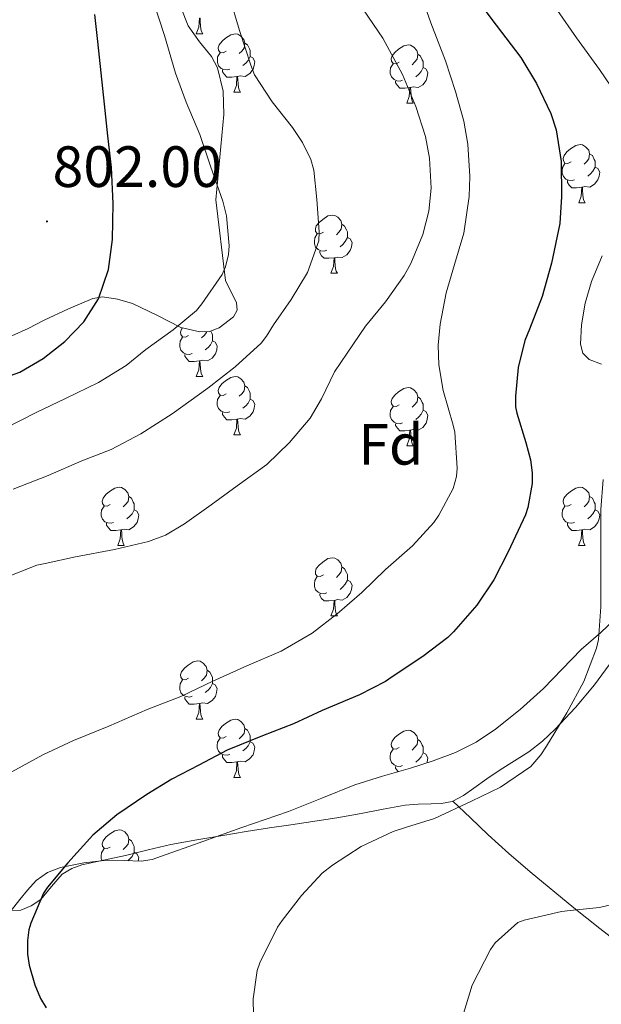
# Model space of a CAD drawing. Units: metres. Extents: x 541800 to 546274, y 4721225 to 4724223.
# Drawn here: x 544682 to 544783, y 4722798 to 4722968 of the extents above; entities that cross this region are included whole.
import ezdxf
from ezdxf.enums import TextEntityAlignment as Align

# ---------------------------------------------------------------- set-up
doc = ezdxf.new("R2010")
doc.units = ezdxf.units.M
doc.header["$MEASUREMENT"] = 0
doc.linetypes.add('TRAZOSX2', pattern=[1.5, 1, -0.5])
for name, color, linetype, lineweight in [('Carátula', 7, 'Continuous', 5), ('Level 35', 92, 'TRAZOSX2', 0), ('Level 36', 19, 'Continuous', 40), ('Level 37', 92, 'Continuous', 0), ('Level 4', 36, 'Continuous', 30), ('Level 41', 19, 'Continuous', 0), ('Level 5', 36, 'Continuous', 0), ('Level 7', 1, 'Continuous', 0)]:
    doc.layers.add(name, color=color, linetype=linetype, lineweight=lineweight)
doc.styles.add('Arial', font='ARIAL.TTF', dxfattribs={"height": 0.2})

# ---------------------------------------------------------------- blocks, each defined once
blk = doc.blocks.new('5PATER')
at = {"layer": 'Carátula', "linetype": 'Continuous', "lineweight": 5}
h = blk.add_hatch(color=250, dxfattribs=at)
edge = h.paths.add_edge_path()
edge.add_ellipse((0, 0), major_axis=(-1.33, -1.34), ratio=0.999422, start_angle=0, end_angle=360)

msp = doc.modelspace()

# ---------------------------------------------------------------- linework, layer by layer
at = {"layer": 'Level 35', "color": 92, "linetype": 'Continuous', "lineweight": 0, "ltscale": 0.5}
for points in [[(544681.1, 4722913.34, 805.46), (544683.88, 4722914.58, 805.12), (544686.64, 4722916.04, 804.77), (544690.82, 4722917.95, 804.25), (544695, 4722919.75, 803.73), (544696.66, 4722920.02, 803.59), (544699.29, 4722919.66, 803.47), (544701.85, 4722918.9, 803.27), (544706.06, 4722916.87, 802.35), (544710.17, 4722914.79, 801.29), (544713.42, 4722913.99, 800.86), (544715.12, 4722914.06, 800.68), (544716.75, 4722914.69, 800.44), (544719.21, 4722916.62, 799.38), (544719.86, 4722917.77, 798.79), (544719.74, 4722919, 798.5), (544717.86, 4722922.87, 798.31), (544716.19, 4722936.77, 797.86), (544716.87, 4722944.09, 797.65), (544717.55, 4722951.41, 797.48), (544717.44, 4722955.44, 797.47), (544716.48, 4722959.46, 797.48), (544715.47, 4722961.43, 797.48), (544713.36, 4722963.96, 797.48), (544711.45, 4722966.71, 797.48), (544710.2, 4722969.73, 797.51)], [(544782.66, 4722927.09, 776.97), (544780.86, 4722922.71, 777.56), (544779.77, 4722918.97, 777.51), (544779.15, 4722915.22, 776.92), (544778.94, 4722911.88, 776.16), (544779.36, 4722910.35, 775.77), (544780.46, 4722909.23, 775.49), (544782.56, 4722908.46, 775.27)], [(544785.8, 4722865.39, 775.09), (544782.47, 4722862.28, 775.52), (544779.05, 4722859.3, 775.83), (544775.82, 4722855.96, 775.82), (544772.56, 4722852.64, 775.8), (544768.55, 4722849.01, 775.8), (544764.3, 4722845.62, 775.8), (544761.01, 4722843.35, 775.82), (544757.45, 4722841.57, 775.86), (544753.59, 4722840.16, 775.92), (544749.69, 4722838.9, 776.02), (544744.9, 4722837.5, 776.37), (544740.12, 4722836.03, 776.77), (544734.41, 4722833.75, 777.08), (544728.72, 4722831.44, 777.33), (544724.67, 4722830.06, 777.43), (544720.64, 4722828.66, 777.53), (544716.17, 4722827.06, 777.91), (544711.71, 4722825.46, 778.49), (544708.47, 4722824.3, 779.11), (544705.21, 4722823.19, 779.67), (544703.33, 4722822.87, 779.76), (544700.42, 4722823, 779.72), (544697.5, 4722823.08, 779.77), (544693.47, 4722822.61, 780.08), (544689.47, 4722821.8, 780.39), (544687.2, 4722820.96, 780.53), (544685.26, 4722819.56, 780.68), (544683.8, 4722817.92, 780.85), (544682.43, 4722816.28, 781.06), (544680.76, 4722814.18, 781.54)]]:
    msp.add_polyline3d(points, dxfattribs=at)
at = {"layer": 'Level 36', "color": 92, "linetype": 'Continuous', "lineweight": 0}
for points in [[(544712.81, 4722965.31), (544713.25, 4722966.47), (544713.36, 4722968), (544713.47, 4722968), (544713.5, 4722967.41), (544713.54, 4722966.73), (544713.61, 4722966.11), (544713.72, 4722965.71), (544713.94, 4722965.31)], [(544712.81, 4722965.31), (544713.94, 4722965.31)], [(544717.99, 4722962.34), (544717.46, 4722962.07), (544716.93, 4722962.13), (544716.66, 4722962.5), (544716.61, 4722962.92), (544716.77, 4722963.44), (544717.25, 4722964.04), (544717.88, 4722964.57), (544718.78, 4722965.15), (544719.53, 4722965.31), (544719.95, 4722965.26), (544720.48, 4722964.94), (544721.01, 4722964.36), (544721.17, 4722963.72), (544721.06, 4722962.87), (544720.64, 4722962.34), (544720.22, 4722961.91)], [(544721.17, 4722963.72), (544721.65, 4722963.4), (544721.96, 4722962.76), (544722.12, 4722962.44), (544722.12, 4722961.86), (544722.12, 4722961.44), (544721.75, 4722960.75), (544721.33, 4722960.27), (544720.85, 4722959.85)], [(544747.76, 4722960.43), (544747.23, 4722960.17), (544746.7, 4722960.22), (544746.43, 4722960.59), (544746.38, 4722961.02), (544746.54, 4722961.54), (544747.02, 4722962.13), (544747.65, 4722962.66), (544748.55, 4722963.25), (544749.3, 4722963.41), (544749.72, 4722963.35), (544750.25, 4722963.04), (544750.78, 4722962.45), (544750.94, 4722961.81), (544750.83, 4722960.96), (544750.41, 4722960.43), (544749.99, 4722960.01)], [(544718.57, 4722959.26), (544718.15, 4722959.1), (544717.56, 4722959.16), (544717.09, 4722959.37), (544716.66, 4722959.79), (544716.45, 4722960.38), (544716.45, 4722960.8), (544716.5, 4722961.38), (544716.93, 4722962.07)], [(544722.12, 4722961.44), (544722.58, 4722961.19), (544722.92, 4722960.57), (544722.81, 4722959.85), (544722.6, 4722959.21), (544722.02, 4722958.47), (544721.22, 4722957.99), (544720.37, 4722958.09), (544719.94, 4722957.96)], [(544750.94, 4722961.81), (544751.42, 4722961.5), (544751.73, 4722960.86), (544751.89, 4722960.54), (544751.89, 4722959.96), (544751.89, 4722959.53), (544751.52, 4722958.84), (544751.1, 4722958.36), (544750.62, 4722957.94)], [(544719.83, 4722957.96), (544718.94, 4722957.88), (544718.1, 4722957.88), (544717.67, 4722958.31), (544717.35, 4722958.78), (544717.35, 4722959.1)], [(544748.34, 4722957.35), (544747.92, 4722957.19), (544747.33, 4722957.25), (544746.86, 4722957.46), (544746.43, 4722957.89), (544746.22, 4722958.47), (544746.22, 4722958.89), (544746.27, 4722959.48), (544746.7, 4722960.17)], [(544751.89, 4722959.53), (544752.35, 4722959.28), (544752.69, 4722958.67), (544752.58, 4722957.94), (544752.37, 4722957.3), (544751.79, 4722956.56), (544750.99, 4722956.08), (544750.14, 4722956.19), (544749.71, 4722956.06)], [(544719.29, 4722955.28), (544719.72, 4722956.44), (544719.83, 4722957.96), (544719.94, 4722957.96), (544719.98, 4722957.38), (544720.01, 4722956.69), (544720.08, 4722956.08), (544720.2, 4722955.68), (544720.41, 4722955.28)], [(544749.6, 4722956.06), (544748.71, 4722955.97), (544747.87, 4722955.97), (544747.44, 4722956.4), (544747.12, 4722956.88), (544747.12, 4722957.19)], [(544749.06, 4722953.37), (544749.49, 4722954.53), (544749.6, 4722956.06), (544749.71, 4722956.06), (544749.75, 4722955.47), (544749.78, 4722954.79), (544749.85, 4722954.17), (544749.97, 4722953.77), (544750.18, 4722953.37)], [(544719.29, 4722955.28), (544720.41, 4722955.28)], [(544749.06, 4722953.37), (544750.18, 4722953.37)], [(544777.34, 4722943.29), (544776.8, 4722943.02), (544776.28, 4722943.08), (544776.01, 4722943.45), (544775.96, 4722943.87), (544776.12, 4722944.39), (544776.6, 4722944.99), (544777.23, 4722945.52), (544778.13, 4722946.1), (544778.88, 4722946.26), (544779.3, 4722946.21), (544779.83, 4722945.89), (544780.36, 4722945.31), (544780.52, 4722944.67), (544780.41, 4722943.82), (544779.98, 4722943.29), (544779.56, 4722942.86)], [(544780.52, 4722944.67), (544781, 4722944.35), (544781.31, 4722943.71), (544781.47, 4722943.39), (544781.47, 4722942.81), (544781.47, 4722942.39), (544781.1, 4722941.7), (544780.68, 4722941.22), (544780.2, 4722940.8)], [(544777.92, 4722940.21), (544777.5, 4722940.05), (544776.91, 4722940.11), (544776.44, 4722940.32), (544776.01, 4722940.74), (544775.8, 4722941.33), (544775.8, 4722941.75), (544775.85, 4722942.33), (544776.28, 4722943.02)], [(544781.47, 4722942.39), (544781.92, 4722942.14), (544782.27, 4722941.52), (544782.16, 4722940.8), (544781.95, 4722940.16), (544781.36, 4722939.42), (544780.57, 4722938.94), (544779.72, 4722939.04), (544779.29, 4722938.91)], [(544779.18, 4722938.91), (544778.29, 4722938.83), (544777.44, 4722938.83), (544777.02, 4722939.26), (544776.7, 4722939.73), (544776.7, 4722940.05)], [(544778.64, 4722936.23), (544779.07, 4722937.39), (544779.18, 4722938.91), (544779.29, 4722938.91), (544779.32, 4722938.33), (544779.36, 4722937.64), (544779.43, 4722937.03), (544779.54, 4722936.63), (544779.76, 4722936.23)], [(544778.64, 4722936.23), (544779.76, 4722936.23)], [(544734.7, 4722931.15), (544734.17, 4722930.88), (544733.64, 4722930.94), (544733.37, 4722931.31), (544733.32, 4722931.74), (544733.48, 4722932.26), (544733.96, 4722932.85), (544734.59, 4722933.38), (544735.49, 4722933.96), (544736.24, 4722934.12), (544736.66, 4722934.07), (544737.19, 4722933.76), (544737.72, 4722933.17), (544737.88, 4722932.53), (544737.77, 4722931.68), (544737.35, 4722931.15), (544736.93, 4722930.72)], [(544737.88, 4722932.53), (544738.36, 4722932.22), (544738.67, 4722931.58), (544738.83, 4722931.26), (544738.83, 4722930.68), (544738.83, 4722930.25), (544738.46, 4722929.56), (544738.04, 4722929.08), (544737.56, 4722928.66)], [(544735.28, 4722928.07), (544734.86, 4722927.91), (544734.27, 4722927.97), (544733.8, 4722928.18), (544733.37, 4722928.6), (544733.16, 4722929.19), (544733.16, 4722929.61), (544733.21, 4722930.2), (544733.64, 4722930.88)], [(544738.83, 4722930.25), (544739.29, 4722930), (544739.63, 4722929.38), (544739.52, 4722928.66), (544739.31, 4722928.02), (544738.73, 4722927.28), (544737.93, 4722926.8), (544737.08, 4722926.9), (544736.65, 4722926.78)], [(544736.54, 4722926.78), (544735.65, 4722926.69), (544734.81, 4722926.69), (544734.38, 4722927.12), (544734.06, 4722927.6), (544734.06, 4722927.91)], [(544736, 4722924.09), (544736.43, 4722925.25), (544736.54, 4722926.78), (544736.65, 4722926.78), (544736.69, 4722926.19), (544736.72, 4722925.5), (544736.79, 4722924.89), (544736.91, 4722924.49), (544737.12, 4722924.09)], [(544736, 4722924.09), (544737.12, 4722924.09)], [(544712.1, 4722910.3), (544711.67, 4722910.14), (544711.08, 4722910.2), (544710.61, 4722910.41), (544710.18, 4722910.84), (544709.97, 4722911.42), (544709.97, 4722911.84), (544710.02, 4722912.43), (544710.45, 4722913.12)], [(544711.51, 4722913.38), (544710.98, 4722913.12), (544710.45, 4722913.17), (544710.18, 4722913.54), (544710.13, 4722913.97), (544710.29, 4722914.49), (544710.47, 4722914.71)], [(544714.6, 4722914.04), (544714.58, 4722913.91), (544714.16, 4722913.38), (544713.74, 4722912.96)], [(544715.32, 4722914.14), (544715.48, 4722913.81), (544715.64, 4722913.49), (544715.64, 4722912.91), (544715.64, 4722912.48), (544715.28, 4722911.79), (544714.86, 4722911.31), (544714.38, 4722910.89)], [(544715.64, 4722912.48), (544716.1, 4722912.23), (544716.44, 4722911.62), (544716.34, 4722910.89), (544716.12, 4722910.25), (544715.54, 4722909.51), (544714.74, 4722909.03), (544713.9, 4722909.14), (544713.46, 4722909.01)], [(544713.36, 4722909.01), (544712.46, 4722908.92), (544711.62, 4722908.92), (544711.2, 4722909.35), (544710.88, 4722909.83), (544710.88, 4722910.14)], [(544712.81, 4722906.32), (544713.24, 4722907.48), (544713.36, 4722909.01), (544713.46, 4722909.01), (544713.5, 4722908.42), (544713.54, 4722907.74), (544713.6, 4722907.12), (544713.72, 4722906.72), (544713.94, 4722906.32)], [(544712.81, 4722906.32), (544713.94, 4722906.32)], [(544717.98, 4722903.35), (544717.46, 4722903.08), (544716.92, 4722903.14), (544716.66, 4722903.51), (544716.6, 4722903.93), (544716.76, 4722904.45), (544717.24, 4722905.05), (544717.88, 4722905.58), (544718.78, 4722906.16), (544719.52, 4722906.32), (544719.95, 4722906.27), (544720.48, 4722905.95), (544721.01, 4722905.37), (544721.17, 4722904.73), (544721.06, 4722903.88), (544720.64, 4722903.35), (544720.22, 4722902.92)], [(544721.17, 4722904.73), (544721.64, 4722904.41), (544721.96, 4722903.77), (544722.12, 4722903.45), (544722.12, 4722902.87), (544722.12, 4722902.45), (544721.75, 4722901.76), (544721.33, 4722901.28), (544720.85, 4722900.86)], [(544718.57, 4722900.27), (544718.14, 4722900.11), (544717.56, 4722900.17), (544717.08, 4722900.38), (544716.66, 4722900.8), (544716.44, 4722901.39), (544716.44, 4722901.81), (544716.5, 4722902.39), (544716.92, 4722903.08)], [(544747.76, 4722901.44), (544747.23, 4722901.18), (544746.7, 4722901.23), (544746.43, 4722901.6), (544746.38, 4722902.03), (544746.54, 4722902.55), (544747.02, 4722903.14), (544747.65, 4722903.67), (544748.55, 4722904.26), (544749.3, 4722904.42), (544749.72, 4722904.36), (544750.25, 4722904.05), (544750.78, 4722903.46), (544750.94, 4722902.82), (544750.83, 4722901.97), (544750.41, 4722901.44), (544749.99, 4722901.02)], [(544722.12, 4722902.45), (544722.58, 4722902.2), (544722.92, 4722901.58), (544722.81, 4722900.86), (544722.6, 4722900.22), (544722.02, 4722899.48), (544721.22, 4722899), (544720.37, 4722899.1), (544719.94, 4722898.97)], [(544750.94, 4722902.82), (544751.42, 4722902.51), (544751.73, 4722901.87), (544751.89, 4722901.55), (544751.89, 4722900.97), (544751.89, 4722900.54), (544751.52, 4722899.85), (544751.1, 4722899.37), (544750.62, 4722898.95)], [(544719.83, 4722898.97), (544718.94, 4722898.89), (544718.1, 4722898.89), (544717.67, 4722899.32), (544717.35, 4722899.79), (544717.35, 4722900.11)], [(544748.34, 4722898.36), (544747.92, 4722898.2), (544747.33, 4722898.26), (544746.86, 4722898.47), (544746.43, 4722898.9), (544746.22, 4722899.48), (544746.22, 4722899.9), (544746.27, 4722900.49), (544746.7, 4722901.18)], [(544751.89, 4722900.54), (544752.35, 4722900.29), (544752.69, 4722899.68), (544752.58, 4722898.95), (544752.37, 4722898.31), (544751.79, 4722897.57), (544750.99, 4722897.09), (544750.14, 4722897.2), (544749.71, 4722897.07)], [(544719.28, 4722896.29), (544719.72, 4722897.45), (544719.83, 4722898.97), (544719.94, 4722898.97), (544719.98, 4722898.39), (544720.01, 4722897.7), (544720.08, 4722897.09), (544720.2, 4722896.69), (544720.41, 4722896.29)], [(544749.6, 4722897.07), (544748.71, 4722896.98), (544747.87, 4722896.98), (544747.44, 4722897.41), (544747.12, 4722897.89), (544747.12, 4722898.2)], [(544719.28, 4722896.29), (544720.41, 4722896.29)], [(544749.06, 4722894.38), (544749.49, 4722895.54), (544749.6, 4722897.07), (544749.71, 4722897.07), (544749.75, 4722896.48), (544749.78, 4722895.8), (544749.85, 4722895.18), (544749.97, 4722894.78), (544750.18, 4722894.38)], [(544749.06, 4722894.38), (544750.18, 4722894.38)], [(544698.01, 4722884.3), (544697.48, 4722884.03), (544696.95, 4722884.09), (544696.68, 4722884.46), (544696.63, 4722884.88), (544696.79, 4722885.4), (544697.27, 4722886), (544697.9, 4722886.53), (544698.8, 4722887.11), (544699.55, 4722887.27), (544699.97, 4722887.22), (544700.5, 4722886.9), (544701.03, 4722886.32), (544701.19, 4722885.68), (544701.08, 4722884.83), (544700.66, 4722884.3), (544700.24, 4722883.87)], [(544777.33, 4722884.3), (544776.8, 4722884.03), (544776.27, 4722884.09), (544776.01, 4722884.46), (544775.95, 4722884.88), (544776.11, 4722885.4), (544776.6, 4722886), (544777.23, 4722886.53), (544778.13, 4722887.11), (544778.88, 4722887.27), (544779.3, 4722887.22), (544779.83, 4722886.9), (544780.36, 4722886.32), (544780.52, 4722885.68), (544780.41, 4722884.83), (544779.98, 4722884.3), (544779.56, 4722883.87)], [(544701.19, 4722885.68), (544701.67, 4722885.36), (544701.98, 4722884.72), (544702.14, 4722884.4), (544702.14, 4722883.82), (544702.14, 4722883.4), (544701.77, 4722882.71), (544701.35, 4722882.23), (544700.87, 4722881.81)], [(544780.52, 4722885.68), (544781, 4722885.36), (544781.31, 4722884.72), (544781.47, 4722884.4), (544781.47, 4722883.82), (544781.47, 4722883.4), (544781.1, 4722882.71), (544780.68, 4722882.23), (544780.2, 4722881.81)], [(544698.59, 4722881.22), (544698.17, 4722881.06), (544697.58, 4722881.12), (544697.11, 4722881.33), (544696.68, 4722881.75), (544696.47, 4722882.34), (544696.47, 4722882.76), (544696.52, 4722883.34), (544696.95, 4722884.03)], [(544702.14, 4722883.4), (544702.6, 4722883.15), (544702.94, 4722882.53), (544702.83, 4722881.81), (544702.62, 4722881.17), (544702.04, 4722880.43), (544701.24, 4722879.95), (544700.39, 4722880.05), (544699.96, 4722879.92)], [(544777.92, 4722881.22), (544777.49, 4722881.06), (544776.91, 4722881.12), (544776.43, 4722881.33), (544776.01, 4722881.75), (544775.79, 4722882.34), (544775.79, 4722882.76), (544775.85, 4722883.34), (544776.27, 4722884.03)], [(544781.47, 4722883.4), (544781.92, 4722883.15), (544782.27, 4722882.53), (544782.16, 4722881.81), (544781.95, 4722881.17), (544781.36, 4722880.43), (544780.57, 4722879.95), (544779.72, 4722880.05), (544779.29, 4722879.92)], [(544699.85, 4722879.92), (544698.96, 4722879.84), (544698.12, 4722879.84), (544697.69, 4722880.27), (544697.37, 4722880.74), (544697.37, 4722881.06)], [(544779.18, 4722879.92), (544778.29, 4722879.84), (544777.44, 4722879.84), (544777.02, 4722880.27), (544776.7, 4722880.74), (544776.7, 4722881.06)], [(544699.31, 4722877.24), (544699.74, 4722878.4), (544699.85, 4722879.92), (544699.96, 4722879.92), (544700, 4722879.34), (544700.03, 4722878.65), (544700.1, 4722878.04), (544700.22, 4722877.64), (544700.43, 4722877.24)], [(544778.63, 4722877.24), (544779.07, 4722878.4), (544779.18, 4722879.92), (544779.29, 4722879.92), (544779.32, 4722879.34), (544779.36, 4722878.65), (544779.43, 4722878.04), (544779.54, 4722877.64), (544779.76, 4722877.24)], [(544699.31, 4722877.24), (544700.43, 4722877.24)], [(544778.63, 4722877.24), (544779.76, 4722877.24)], [(544734.7, 4722872.16), (544734.17, 4722871.89), (544733.64, 4722871.95), (544733.37, 4722872.32), (544733.32, 4722872.74), (544733.48, 4722873.26), (544733.96, 4722873.86), (544734.59, 4722874.39), (544735.49, 4722874.97), (544736.24, 4722875.13), (544736.66, 4722875.08), (544737.19, 4722874.76), (544737.72, 4722874.18), (544737.88, 4722873.54), (544737.77, 4722872.69), (544737.35, 4722872.16), (544736.93, 4722871.73)], [(544737.88, 4722873.54), (544738.36, 4722873.22), (544738.67, 4722872.58), (544738.83, 4722872.26), (544738.83, 4722871.68), (544738.83, 4722871.26), (544738.46, 4722870.57), (544738.04, 4722870.09), (544737.56, 4722869.67)], [(544735.28, 4722869.08), (544734.86, 4722868.92), (544734.27, 4722868.98), (544733.8, 4722869.19), (544733.37, 4722869.61), (544733.16, 4722870.2), (544733.16, 4722870.62), (544733.21, 4722871.2), (544733.64, 4722871.89)], [(544738.83, 4722871.26), (544739.29, 4722871.01), (544739.63, 4722870.39), (544739.52, 4722869.67), (544739.31, 4722869.03), (544738.73, 4722868.29), (544737.93, 4722867.81), (544737.08, 4722867.91), (544736.65, 4722867.78)], [(544736.54, 4722867.78), (544735.65, 4722867.7), (544734.81, 4722867.7), (544734.38, 4722868.13), (544734.06, 4722868.6), (544734.06, 4722868.92)], [(544736, 4722865.1), (544736.43, 4722866.26), (544736.54, 4722867.78), (544736.65, 4722867.78), (544736.69, 4722867.2), (544736.72, 4722866.51), (544736.79, 4722865.9), (544736.91, 4722865.5), (544737.12, 4722865.1)], [(544736, 4722865.1), (544737.12, 4722865.1)], [(544711.51, 4722854.39), (544710.98, 4722854.12), (544710.45, 4722854.18), (544710.18, 4722854.55), (544710.13, 4722854.97), (544710.29, 4722855.49), (544710.77, 4722856.09), (544711.4, 4722856.62), (544712.3, 4722857.2), (544713.05, 4722857.36), (544713.48, 4722857.31), (544714, 4722856.99), (544714.54, 4722856.41), (544714.7, 4722855.77), (544714.58, 4722854.92), (544714.16, 4722854.39), (544713.74, 4722853.96)], [(544714.7, 4722855.77), (544715.17, 4722855.45), (544715.48, 4722854.81), (544715.64, 4722854.49), (544715.64, 4722853.91), (544715.64, 4722853.49), (544715.27, 4722852.8), (544714.85, 4722852.32), (544714.37, 4722851.9)], [(544712.09, 4722851.31), (544711.67, 4722851.15), (544711.08, 4722851.21), (544710.61, 4722851.42), (544710.18, 4722851.84), (544709.97, 4722852.43), (544709.97, 4722852.85), (544710.02, 4722853.43), (544710.45, 4722854.12)], [(544715.64, 4722853.49), (544716.1, 4722853.24), (544716.44, 4722852.62), (544716.33, 4722851.9), (544716.12, 4722851.26), (544715.54, 4722850.52), (544714.74, 4722850.04), (544713.89, 4722850.14), (544713.46, 4722850.01)], [(544713.35, 4722850.01), (544712.46, 4722849.93), (544711.62, 4722849.93), (544711.19, 4722850.36), (544710.87, 4722850.83), (544710.87, 4722851.15)], [(544712.81, 4722847.33), (544713.24, 4722848.49), (544713.35, 4722850.01), (544713.46, 4722850.01), (544713.5, 4722849.43), (544713.53, 4722848.74), (544713.6, 4722848.13), (544713.72, 4722847.73), (544713.93, 4722847.33)], [(544712.81, 4722847.33), (544713.93, 4722847.33)], [(544717.98, 4722844.35), (544717.45, 4722844.09), (544716.92, 4722844.14), (544716.66, 4722844.51), (544716.6, 4722844.94), (544716.76, 4722845.46), (544717.24, 4722846.05), (544717.88, 4722846.58), (544718.78, 4722847.17), (544719.52, 4722847.33), (544719.95, 4722847.27), (544720.48, 4722846.96), (544721.01, 4722846.37), (544721.17, 4722845.73), (544721.06, 4722844.88), (544720.63, 4722844.35), (544720.21, 4722843.93)], [(544721.17, 4722845.73), (544721.64, 4722845.42), (544721.96, 4722844.78), (544722.12, 4722844.46), (544722.12, 4722843.88), (544722.12, 4722843.45), (544721.75, 4722842.76), (544721.33, 4722842.28), (544720.85, 4722841.86)], [(544747.76, 4722842.45), (544747.23, 4722842.18), (544746.7, 4722842.24), (544746.43, 4722842.61), (544746.38, 4722843.03), (544746.54, 4722843.55), (544747.02, 4722844.15), (544747.65, 4722844.68), (544748.55, 4722845.26), (544749.3, 4722845.42), (544749.72, 4722845.37), (544750.25, 4722845.05), (544750.78, 4722844.47), (544750.94, 4722843.83), (544750.83, 4722842.98), (544750.41, 4722842.45), (544749.99, 4722842.02)], [(544718.57, 4722841.27), (544718.14, 4722841.11), (544717.56, 4722841.17), (544717.08, 4722841.38), (544716.66, 4722841.81), (544716.44, 4722842.39), (544716.44, 4722842.81), (544716.5, 4722843.4), (544716.92, 4722844.09)], [(544750.94, 4722843.83), (544751.42, 4722843.51), (544751.73, 4722842.87), (544751.89, 4722842.55), (544751.89, 4722841.97), (544751.89, 4722841.55), (544751.52, 4722840.86), (544751.1, 4722840.38), (544750.62, 4722839.96)], [(544722.12, 4722843.45), (544722.57, 4722843.2), (544722.92, 4722842.59), (544722.81, 4722841.86), (544722.6, 4722841.22), (544722.01, 4722840.48), (544721.22, 4722840), (544720.37, 4722840.11), (544719.94, 4722839.98)], [(544748.34, 4722839.37), (544747.92, 4722839.21), (544747.33, 4722839.27), (544746.86, 4722839.48), (544746.43, 4722839.9), (544746.22, 4722840.49), (544746.22, 4722840.91), (544746.27, 4722841.49), (544746.7, 4722842.18)], [(544719.83, 4722839.98), (544718.94, 4722839.89), (544718.09, 4722839.89), (544717.67, 4722840.32), (544717.35, 4722840.8), (544717.35, 4722841.11)], [(544751.89, 4722841.55), (544752.35, 4722841.3), (544752.69, 4722840.68), (544752.58, 4722839.96), (544752.54, 4722839.82)], [(544719.28, 4722837.29), (544719.72, 4722838.45), (544719.83, 4722839.98), (544719.94, 4722839.98), (544719.97, 4722839.39), (544720.01, 4722838.71), (544720.08, 4722838.09), (544720.19, 4722837.69), (544720.41, 4722837.29)], [(544747.58, 4722838.28), (544747.44, 4722838.42), (544747.12, 4722838.89), (544747.12, 4722839.21)], [(544719.28, 4722837.29), (544720.41, 4722837.29)], [(544698.01, 4722825.31), (544697.48, 4722825.04), (544696.95, 4722825.1), (544696.68, 4722825.47), (544696.63, 4722825.89), (544696.79, 4722826.41), (544697.27, 4722827.01), (544697.9, 4722827.54), (544698.8, 4722828.12), (544699.55, 4722828.28), (544699.97, 4722828.23), (544700.5, 4722827.91), (544701.03, 4722827.33), (544701.19, 4722826.69), (544701.08, 4722825.84), (544700.66, 4722825.31), (544700.24, 4722824.88)], [(544701.19, 4722826.69), (544701.67, 4722826.37), (544701.98, 4722825.73), (544702.14, 4722825.41), (544702.14, 4722824.83), (544702.14, 4722824.41), (544701.77, 4722823.72), (544701.35, 4722823.24), (544701.05, 4722822.97)], [(544696.6, 4722822.97), (544696.47, 4722823.35), (544696.47, 4722823.77), (544696.52, 4722824.35), (544696.95, 4722825.04)], [(544702.14, 4722824.41), (544702.6, 4722824.16), (544702.94, 4722823.54), (544702.84, 4722822.89)]]:
    msp.add_lwpolyline(points, dxfattribs=at)
for points in [[(544756.96, 4722833.22, 768.98), (544758.8, 4722834.21, 769.19), (544760.57, 4722835.47, 769.48), (544762.84, 4722837.06, 769.74), (544765.12, 4722838.64, 769.89), (544767.59, 4722840.18, 769.88), (544770.08, 4722841.73, 769.8), (544772.42, 4722843.55, 769.7), (544774.59, 4722845.6, 769.61), (544778.1, 4722849.34, 769.45), (544781.34, 4722853.27, 769.24), (544783.86, 4722856.67, 768.81)], [(544680.53, 4722814.4, 775.31), (544682.65, 4722814.44, 774.92), (544684.43, 4722815.21, 774.82), (544686.09, 4722816.29, 774.71), (544687.9, 4722818.51, 774.43), (544689.76, 4722820.64, 774.15), (544691.39, 4722821.62, 774.06), (544693.15, 4722822.26, 773.97), (544696.88, 4722823.07, 773.52), (544700.62, 4722823.89, 773.06), (544704.53, 4722824.85, 772.89), (544708.44, 4722825.73, 772.73), (544712.9, 4722826.54, 772.21), (544717.37, 4722827.3, 771.7), (544721.39, 4722827.98, 771.54), (544725.4, 4722828.64, 771.35), (544729.12, 4722829.12, 770.92), (544737.02, 4722830.36, 770.13), (544741.2, 4722831.12, 769.85), (544744.98, 4722831.84, 769.77), (544748.78, 4722832.55, 769.67), (544751, 4722832.71, 769.45), (544753.23, 4722832.75, 769.21), (544755.05, 4722832.83, 769.03), (544756.86, 4722833.17, 768.97), (544756.96, 4722833.22, 768.98)], [(544794.74, 4722800.71, 761.27), (544793.92, 4722801.06, 761.43), (544791.87, 4722802.7, 761.92), (544789.4, 4722805.33, 762.69), (544786.84, 4722807.82, 763.41), (544782.31, 4722811.32, 764.37), (544777.8, 4722814.88, 765.22), (544770.29, 4722821.07, 765.96), (544766.61, 4722824.21, 766.31), (544763.07, 4722827.43, 767.08), (544760.01, 4722830.32, 768.03), (544756.96, 4722833.22, 768.98)]]:
    msp.add_polyline3d(points, dxfattribs=at)
at = {"layer": 'Level 4', "color": 36, "linetype": 'Continuous', "lineweight": 30}
for points in [[(544760.91, 4722971.56, 775), (544764.45, 4722966.84, 775), (544768.69, 4722961.22, 775), (544771.36, 4722956.76, 775), (544773.86, 4722951.61, 775), (544774.74, 4722948.81, 775), (544775.6, 4722943.37, 775), (544775.7, 4722937.29, 775), (544775.38, 4722932.66, 775), (544773.95, 4722925.86, 775), (544772.34, 4722920.12, 775), (544770.16, 4722914.46, 775), (544769.36, 4722912.55, 775), (544768.24, 4722907.86, 775), (544767.74, 4722902.95, 775), (544767.79, 4722901.13, 775), (544767.98, 4722900.04, 775), (544769.55, 4722894.94, 775), (544770.35, 4722891.99, 775), (544770.66, 4722889.72, 775), (544770.61, 4722887.93, 775), (544769.89, 4722883.78, 775), (544769.49, 4722882.52, 775), (544766.5, 4722876.14, 775), (544764.06, 4722871.35, 775), (544761.12, 4722866.97, 775), (544757.12, 4722862.39, 775), (544756.11, 4722861.37, 775), (544751.81, 4722858.1, 775), (544746.56, 4722854.63, 775), (544745.38, 4722853.8, 775), (544740.9, 4722851.54, 775), (544734.51, 4722848.81, 775), (544729.57, 4722846.54, 775), (544724.22, 4722844.44, 775), (544718.144, 4722841.979, 775), (544713.283, 4722839.4, 775), (544708.592, 4722836.981, 775), (544704.302, 4722834.382, 775), (544699.171, 4722830.843, 775), (544694.99, 4722827.354, 775), (544690.699, 4722822.584, 775), (544687.208, 4722818.415, 775), (544686.538, 4722817.375, 775), (544684.317, 4722812.225, 775), (544683.977, 4722811.045, 775), (544683.756, 4722809.255, 775), (544683.766, 4722806.885, 775), (544684.056, 4722804.955, 775), (544685.016, 4722801.614, 775), (544686.025, 4722799.264, 775), (544686.985, 4722797.644, 775)], [(544695.87, 4722964.01, 800), (544695.38, 4722968.66, 800)], [(544680.038, 4722906.232, 800), (544682.448, 4722907.062, 800), (544686.469, 4722909.401, 800), (544690.18, 4722912.34, 800), (544693.471, 4722915.73, 800), (544695.981, 4722919.699, 800), (544697.702, 4722924.759, 800), (544698.373, 4722929.929, 800), (544698.534, 4722936.12, 800), (544698.244, 4722942.3, 800), (544697.625, 4722947.751, 800), (544697.006, 4722953.211, 800), (544696.436, 4722958.612, 800), (544695.867, 4722964.012, 800)]]:
    msp.add_polyline3d(points, dxfattribs=at)
at = {"layer": 'Level 5', "color": 36, "linetype": 'Continuous', "lineweight": 0}
for points in [[(544785.174, 4722954.861, 770), (544782.215, 4722959.162, 770), (544778.245, 4722964.653, 770), (544775.015, 4722969.354, 770), (544771.575, 4722974.645, 770)], [(544754.48, 4722911.7, 780), (544754.82, 4722915.35, 780), (544755.82, 4722920.71, 780), (544757.28, 4722925.62, 780), (544758.86, 4722931.03, 780), (544759.82, 4722937.29, 780), (544759.92, 4722940.74, 780), (544759.58, 4722946.34, 780), (544758.85, 4722950.31, 780), (544757.44, 4722955.42, 780), (544755.7, 4722960.68, 780), (544753.18, 4722967.22, 780), (544751.06, 4722973.29, 780)], [(544681.31, 4722886.92, 790), (544687.34, 4722889.27, 790), (544693.14, 4722891.82, 790), (544698.19, 4722893.75, 790), (544703.28, 4722896.44, 790), (544708.67, 4722899.88, 790), (544714.8, 4722904.31, 790), (544719.54, 4722908.02, 790), (544723.97, 4722912.09, 790), (544724.93, 4722913.26, 790), (544726.13, 4722915.22, 790), (544729.18, 4722919.58, 790), (544731.94, 4722924.26, 790), (544733.94, 4722929.67, 790), (544733.97, 4722931.22, 790), (544733.57, 4722936.82, 790), (544733.06, 4722941.83, 790), (544732.56, 4722943.67, 790), (544731.1, 4722946.63, 790), (544729.39, 4722949.21, 790), (544725.9, 4722953.64, 790), (544722.86, 4722958.26, 790), (544722.21, 4722959.93, 790), (544720.27, 4722965.91, 790), (544718.46, 4722971.91, 790)], [(544679.57, 4722871.53, 785), (544685.39, 4722873.83, 785), (544686.81, 4722874.14, 785), (544692.03, 4722875.3, 785), (544698.72, 4722876.54, 785), (544704.58, 4722877.9, 785), (544707.52, 4722879.03, 785), (544710.78, 4722880.94, 785), (544715.36, 4722884.25, 785), (544719.86, 4722887.48, 785), (544724.96, 4722891.16, 785), (544728.85, 4722894.95, 785), (544732.43, 4722899.16, 785), (544734.37, 4722902.46, 785), (544736.64, 4722907.14, 785), (544738.77, 4722910.36, 785), (544741.95, 4722914.98, 785), (544745.41, 4722919.18, 785), (544748.62, 4722923.69, 785), (544749.74, 4722925.77, 785), (544751.81, 4722930.78, 785), (544752.86, 4722934.81, 785), (544753.23, 4722938.73, 785), (544752.98, 4722943.9, 785), (544752.27, 4722947.62, 785), (544750.62, 4722952.79, 785), (544748.29, 4722958.31, 785), (544744.94, 4722964.58, 785), (544741.63, 4722969.43, 785)], [(544680, 4722897.42, 795), (544685.26, 4722900.15, 795), (544690.29, 4722902.52, 795), (544695.97, 4722905.32, 795), (544700.78, 4722908.2, 795), (544704.13, 4722911, 795), (544708.852, 4722914.356, 795), (544712.853, 4722917.715, 795), (544713.783, 4722918.865, 795), (544717.284, 4722923.905, 795), (544717.864, 4722925.185, 795), (544718.374, 4722927.355, 795), (544718.485, 4722928.825, 795), (544718.015, 4722934.005, 795), (544717.386, 4722936.496, 795), (544715.276, 4722942.566, 795), (544713.437, 4722948.007, 795), (544711.087, 4722953.538, 795), (544709.227, 4722958.539, 795), (544707.378, 4722965.05, 795), (544705.579, 4722970.46, 795)], [(544681.05, 4722838.248, 780), (544686.401, 4722841.217, 780), (544691.712, 4722843.656, 780), (544697.762, 4722846.124, 780), (544704.373, 4722849.003, 780), (544710.144, 4722851.212, 780), (544715.655, 4722853.881, 780), (544721.546, 4722856.49, 780), (544727.437, 4722859.028, 780), (544732.778, 4722862.147, 780), (544737.099, 4722865.477, 780), (544741.3, 4722869.136, 780), (544745.38, 4722873.075, 780), (544750.061, 4722877.194, 780), (544753.702, 4722881.214, 780), (544754.542, 4722882.444, 780), (544757.063, 4722887.023, 780), (544757.634, 4722889.103, 780), (544757.714, 4722890.573, 780), (544757.334, 4722896.744, 780), (544757.065, 4722897.964, 780), (544755.295, 4722903.905, 780), (544754.586, 4722908.335, 780), (544754.476, 4722911.695, 780)], [(544722.73, 4722793.58, 770), (544722.64, 4722799.16, 770), (544723.28, 4722804.06, 770), (544723.74, 4722805.38, 770), (544726.81, 4722811.5, 770), (544727.61, 4722812.66, 770), (544730.94, 4722816.97, 770), (544734.49, 4722820.81, 770), (544736.253, 4722822.204, 770), (544741.204, 4722825.403, 770), (544746.735, 4722828.022, 770), (544749.015, 4722828.731, 770), (544753.836, 4722830.26, 770), (544760.187, 4722833.219, 770), (544765.198, 4722835.618, 770), (544770.429, 4722839.177, 770), (544772.129, 4722841.207, 770), (544773.089, 4722842.707, 770), (544776.61, 4722848.406, 770), (544779.521, 4722853.796, 770), (544781.732, 4722859.586, 770), (544782.032, 4722861.076, 770), (544782.433, 4722866.646, 770), (544782.454, 4722872.457, 770), (544782.455, 4722878.007, 770), (544782.455, 4722883.457, 770), (544782.876, 4722888.617, 770)], [(544758.64, 4722796.09, 765), (544760.33, 4722801.54, 765), (544763.44, 4722807.7, 765), (544764.29, 4722808.82, 765), (544768.19, 4722812.31, 765), (544769.26, 4722812.74, 765), (544775.66, 4722814.25, 765), (544777.18, 4722814.37, 765), (544782.21, 4722814.9, 765), (544785.31, 4722815.64, 765)]]:
    msp.add_polyline3d(points, dxfattribs=at)

# ---------------------------------------------------------------- block references
at = {"layer": 'Level 7', "color": 19, "linetype": 'Continuous', "lineweight": 0, "xscale": 0.09999983015004542, "yscale": 0.09999983015004542}
msp.add_blockref('5PATER', (544687.12, 4722933.02, 802), dxfattribs=at)

# ---------------------------------------------------------------- texts
at = {"layer": 'Level 37', "color": 92, "linetype": 'Continuous', "lineweight": 0, "style": 'Arial'}
msp.add_text('Fd', height=7, dxfattribs=at).set_placement((544746.315, 4722894.65, 782.24), align=Align.MIDDLE_CENTER)
at = {"layer": 'Level 41', "color": 19, "linetype": 'Continuous', "lineweight": 0, "style": 'Arial'}
msp.add_text('802.00', height=7, dxfattribs=at).set_placement((544688.08, 4722936.77, 802), align=Align.BOTTOM_LEFT)

doc.saveas('drawing.dxf')
